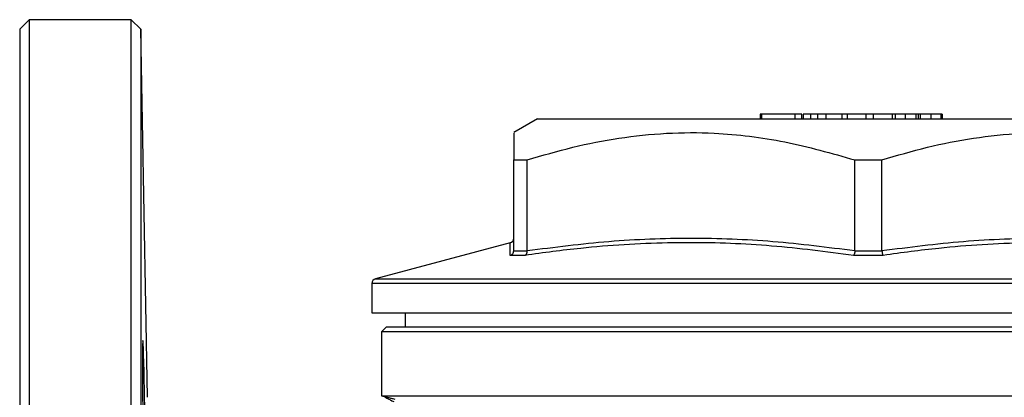
# Model space of a CAD drawing. Units: millimetres. Extents: x -151 to 673, y -58 to 368.
# Drawn here: x 493 to 598, y 328 to 368 of the extents above; entities that cross this region are included whole.
import ezdxf

# ---------------------------------------------------------------- set-up
doc = ezdxf.new("R2010")
doc.units = ezdxf.units.MM

msp = doc.modelspace()

# ---------------------------------------------------------------- linework, layer by layer
at = {"color": 7, "linetype": 'Continuous', "lineweight": 25}
for p, q in [((494.42, 368.35), (493.42, 367.35)), ((505.21, 368.35), (494.42, 368.35)), ((494.42, 368.35), (494.42, 169.35)), ((506.24, 367.35), (505.21, 368.35)), ((505.21, 169.35), (505.21, 368.35)), ((493.42, 367.35), (493.42, 170.35)), ((506.92, 328.42), (506.24, 367.35)), ((506.24, 367.35), (506.24, 170.35)), ((571.73, 358.35), (571.73, 357.85)), ((571.85, 358.35), (571.73, 358.35)), ((571.85, 358.35), (571.85, 357.85)), ((575.38, 358.35), (571.85, 358.35)), ((575.38, 358.35), (575.38, 357.85)), ((576.1, 358.35), (575.38, 358.35)), ((576.1, 358.35), (576.1, 357.85)), ((576.15, 358.35), (576.1, 358.35)), ((576.28, 358.35), (576.28, 357.85)), ((577.06, 358.35), (577.06, 357.85)), ((577.79, 358.35), (577.79, 357.85)), ((578.67, 358.35), (578.67, 357.85)), ((580.38, 358.35), (578.67, 358.35)), ((580.38, 358.35), (580.38, 357.85)), ((580.91, 358.35), (580.38, 358.35)), ((580.91, 358.35), (580.91, 357.85)), ((582.9, 358.35), (580.91, 358.35)), ((582.9, 358.35), (582.9, 357.85)), ((583.69, 358.35), (582.9, 358.35)), ((583.69, 358.35), (583.69, 357.85)), ((585.68, 358.35), (583.69, 358.35)), ((585.68, 358.35), (585.68, 357.85)), ((586.02, 358.35), (585.68, 358.35)), ((587.07, 358.35), (586.02, 358.35)), ((586.02, 358.35), (586.02, 357.85)), ((587.07, 358.35), (587.07, 357.85)), ((588.18, 358.35), (587.07, 358.35)), ((588.18, 358.35), (588.18, 357.85)), ((588.43, 358.35), (588.43, 357.85)), ((588.65, 358.35), (588.65, 357.85)), ((589.77, 358.35), (588.65, 358.35)), ((589.77, 358.35), (589.77, 357.85)), ((590.83, 358.35), (589.77, 358.35)), ((590.83, 358.35), (590.83, 357.85)), ((590.98, 358.35), (590.83, 358.35)), ((590.98, 358.35), (590.98, 357.85)), ((548.17, 357.85), (545.67, 356.41)), ((548.17, 357.85), (618.17, 357.85)), ((545.67, 353.52), (547.1, 353.52)), ((545.67, 343.93), (545.67, 353.52)), ((547.1, 343.93), (547.1, 353.52)), ((581.74, 343.93), (581.74, 353.52)), ((581.74, 353.52), (584.6, 353.52)), ((584.6, 343.93), (584.6, 353.52)), ((545.3, 344.77), (531.04, 340.95)), ((545.3, 344.76), (545.3, 344.77)), ((545.67, 343.93), (545.67, 343.92)), ((545.67, 343.92), (547.1, 343.92)), ((547.1, 343.92), (547.1, 343.93)), ((581.74, 343.93), (581.74, 343.92)), ((581.74, 343.92), (584.6, 343.92)), ((584.6, 343.92), (584.6, 343.93)), ((546.85, 343.43), (545.29, 343.43)), ((584.74, 343.43), (581.6, 343.43)), ((530.67, 340.47), (530.67, 337.35)), ((530.67, 337.35), (583.17, 337.35)), ((534.17, 337.35), (534.17, 335.85)), ((583.17, 337.35), (635.67, 337.35)), ((532.17, 335.85), (531.67, 335.35)), ((531.67, 335.35), (531.67, 328.58)), ((583.17, 335.35), (531.67, 335.35)), ((583.17, 335.85), (532.17, 335.85)), ((634.17, 335.85), (583.17, 335.85)), ((634.67, 335.35), (583.17, 335.35)), ((506.92, 328.42), (506.92, 328.42)), ((531.67, 328.58), (532.1, 328.47)), ((531.67, 328.58), (634.67, 328.58)), ((532.07, 328.42), (532.1, 328.48))]:
    msp.add_line(p, q, dxfattribs=at)
at = {"color": 8, "linetype": 'Continuous', "lineweight": 25}
for p, q in [((531.04, 340.95), (635.3, 340.95)), ((583.17, 340.47), (530.67, 340.47)), ((635.67, 340.47), (583.17, 340.47))]:
    msp.add_line(p, q, dxfattribs=at)
at = {"color": 7, "linetype": 'Continuous', "lineweight": 25, "flags": 128}
msp.add_lwpolyline([(532.07, 328.42), (532.09, 328.41), (532.14, 328.38), (532.22, 328.34), (532.33, 328.29), (532.47, 328.22), (532.62, 328.14), (532.79, 328.06), (532.97, 327.97)], dxfattribs=at)
at = {"color": 7, "linetype": 'Continuous', "lineweight": 25}
for centre, radius, start, end in [((545.17, 345.25), 0.5, 284.6208, 357.7093), ((531.17, 340.47), 0.5, 105, 180), ((506.93, 328.41), 0.0103, 112.98, 115.0605)]:
    msp.add_arc(centre, radius, start, end, dxfattribs=at)
for points, knots in [([(577.06, 358.35), (576.91, 358.35), (576.62, 358.35), (576.33, 358.35), (576.3, 358.35), (576.28, 358.35)], [0, 0, 0, 0, 0.279769, 0.559929, 1, 1, 1, 1]), ([(577.79, 358.35), (577.64, 358.35), (577.37, 358.35), (577.16, 358.35), (577.06, 358.35)], [0, 0, 0, 0, 0.559847, 1, 1, 1, 1]), ([(578.67, 358.35), (578.5, 358.35), (578.21, 358.35), (577.92, 358.35), (577.79, 358.35)], [0, 0, 0, 0, 0.560174, 1, 1, 1, 1]), ([(588.43, 358.35), (588.38, 358.35), (588.3, 358.35), (588.22, 358.35), (588.18, 358.35)], [0, 0, 0, 0, 0.559997, 1, 1, 1, 1]), ([(588.65, 358.35), (588.61, 358.35), (588.53, 358.35), (588.46, 358.35), (588.43, 358.35)], [0, 0, 0, 0, 0.560002, 1, 1, 1, 1]), ([(545.67, 356.36), (545.67, 356.36), (545.67, 356.35), (545.67, 355.79), (545.67, 354.85), (545.67, 353.96), (545.67, 353.52)], [0, 0, 0, 0, 0.192693, 0.467225, 0.741827, 1, 1, 1, 1]), ([(547.1, 353.52), (548.7, 353.99), (551.89, 354.93), (556.81, 355.9), (561.81, 356.42), (566.44, 356.44), (570.62, 356.06), (575.61, 355.27), (579.28, 354.22), (581.74, 353.52)], [0, 0, 0, 0, 0.140878, 0.281716, 0.425832, 0.56993, 0.676747, 0.783575, 1, 1, 1, 1]), ([(584.6, 353.52), (586.2, 353.99), (589.39, 354.93), (594.31, 355.9), (599.31, 356.42), (603.94, 356.44), (608.12, 356.06), (613.11, 355.27), (616.78, 354.22), (619.24, 353.52)], [0, 0, 0, 0, 0.140878, 0.281716, 0.425832, 0.56993, 0.676747, 0.783575, 1, 1, 1, 1]), ([(581.6, 343.43), (578.72, 343.8), (572.95, 344.54), (566.37, 344.8), (559.64, 344.73), (553.83, 344.37), (548.82, 343.7), (546.85, 343.43)], [0, 0, 0, 0, 0.2500263, 0.4999877, 0.5659456, 0.8299358, 1, 1, 1, 1]), ([(547.1, 343.93), (549.97, 344.3), (555.73, 345.04), (564.41, 345.36), (573.1, 345.04), (578.86, 344.3), (581.74, 343.93)], [0, 0, 0, 0, 0.249544, 0.5, 0.749481, 1, 1, 1, 1]), ([(584.6, 343.93), (587.47, 344.3), (593.23, 345.04), (601.91, 345.36), (610.6, 345.04), (616.36, 344.3), (619.24, 343.93)], [0, 0, 0, 0, 0.249544, 0.5, 0.749481, 1, 1, 1, 1]), ([(619.49, 343.43), (616.6, 343.8), (610.82, 344.54), (604.24, 344.8), (597.51, 344.73), (591.7, 344.37), (586.7, 343.7), (584.74, 343.43)], [0, 0, 0, 0, 0.250026, 0.499988, 0.565946, 0.829936, 1, 1, 1, 1]), ([(545.29, 343.43), (545.29, 343.43), (545.34, 343.45), (545.44, 343.49), (545.56, 343.6), (545.65, 343.75), (545.66, 343.86), (545.67, 343.92)], [0, 0, 0, 0, 0.009702, 0.242042, 0.498192, 0.748993, 1, 1, 1, 1]), ([(546.85, 343.43), (546.85, 343.43), (546.89, 343.45), (546.96, 343.49), (547.04, 343.6), (547.1, 343.75), (547.1, 343.86), (547.1, 343.92)], [0, 0, 0, 0, 0.0097008, 0.2420425, 0.498191, 0.7489935, 1, 1, 1, 1]), ([(581.74, 343.92), (581.74, 343.86), (581.73, 343.75), (581.69, 343.6), (581.65, 343.49), (581.62, 343.45), (581.61, 343.43), (581.6, 343.43)], [0, 0, 0, 0, 0.251007, 0.501812, 0.757958, 0.9903, 1, 1, 1, 1]), ([(584.6, 343.92), (584.61, 343.86), (584.62, 343.75), (584.65, 343.6), (584.69, 343.49), (584.72, 343.45), (584.74, 343.43), (584.74, 343.43)], [0, 0, 0, 0, 0.251007, 0.501812, 0.757958, 0.9903, 1, 1, 1, 1]), ([(506.56, 319.05), (506.55, 319.47), (506.54, 319.93), (506.52, 320.66), (506.52, 320.91), (506.51, 321.43), (506.5, 321.7), (506.49, 322.52), (506.48, 323.08), (506.46, 324.23), (506.46, 324.83), (506.44, 326), (506.44, 326.59), (506.43, 327.46), (506.43, 327.75), (506.42, 328.31), (506.42, 328.86), (506.41, 329.39), (506.41, 329.91), (506.41, 330.17), (506.41, 330.91), (506.41, 331.36), (506.41, 331.99), (506.41, 332.18), (506.41, 332.56), (506.41, 332.74), (506.41, 333.23), (506.41, 333.5), (506.42, 333.84), (506.42, 333.95), (506.43, 334.12), (506.43, 334.19), (506.44, 334.36), (506.44, 334.42), (506.46, 334.42), (506.46, 334.36), (506.48, 334.19), (506.48, 334.12), (506.49, 333.95), (506.49, 333.85), (506.51, 333.51), (506.52, 333.24), (506.53, 332.59), (506.55, 332.21), (506.57, 331.38), (506.58, 330.92), (506.59, 330.19), (506.6, 329.93), (506.61, 329.41), (506.62, 328.88), (506.63, 328.33), (506.64, 327.77), (506.64, 327.48), (506.65, 326.61), (506.66, 326.02), (506.67, 325.14), (506.68, 324.85), (506.69, 324.26), (506.69, 323.96), (506.7, 323.1), (506.7, 322.54), (506.71, 321.72), (506.71, 321.45), (506.72, 320.93), (506.72, 320.67), (506.72, 319.94), (506.72, 319.49), (506.72, 318.65), (506.72, 318.27), (506.72, 317.78), (506.72, 317.63), (506.71, 317.35), (506.71, 317.22), (506.7, 316.88), (506.7, 316.71), (506.69, 316.48), (506.68, 316.42), (506.66, 316.42), (506.65, 316.48), (506.64, 316.65), (506.64, 316.72), (506.63, 316.89), (506.62, 316.99), (506.61, 317.32), (506.6, 317.6), (506.58, 318.26), (506.57, 318.63), (506.56, 319.05)], [0, 0, 0, 0, 0.03125, 0.03125, 0.046875, 0.046875, 0.0625, 0.0625, 0.09375, 0.09375, 0.125, 0.125, 0.15625, 0.15625, 0.171875, 0.171875, 0.1875, 0.203125, 0.203125, 0.21875, 0.21875, 0.25, 0.25, 0.265625, 0.265625, 0.28125, 0.28125, 0.3125, 0.3125, 0.328125, 0.328125, 0.34375, 0.34375, 0.375, 0.375, 0.40625, 0.40625, 0.421875, 0.421875, 0.4375, 0.4375, 0.46875, 0.46875, 0.5, 0.5, 0.53125, 0.53125, 0.546875, 0.546875, 0.5625, 0.578125, 0.578125, 0.59375, 0.59375, 0.625, 0.625, 0.640625, 0.640625, 0.65625, 0.65625, 0.6875, 0.6875, 0.703125, 0.703125, 0.71875, 0.71875, 0.75, 0.75, 0.78125, 0.78125, 0.796875, 0.796875, 0.8125, 0.8125, 0.84375, 0.84375, 0.875, 0.875, 0.90625, 0.90625, 0.921875, 0.921875, 0.9375, 0.9375, 0.96875, 0.96875, 1, 1, 1, 1]), ([(532.1, 328.48), (532.1, 328.48), (532.13, 328.47), (532.23, 328.45), (532.3, 328.43), (532.49, 328.38), (532.6, 328.35), (532.83, 328.29), (532.96, 328.26), (533.09, 328.22)], [0, 0, 0, 0, 0.25, 0.25, 0.5, 0.5, 0.75, 0.75, 1, 1, 1, 1])]:
    msp.add_open_spline(points, degree=3, knots=knots, dxfattribs=at)
at = {"color": 8, "linetype": 'Continuous', "lineweight": 25}
msp.add_open_spline([(545.29, 343.43), (545.29, 343.82), (545.3, 344.57), (545.3, 344.7), (545.3, 344.76)], degree=3, knots=[0, 0, 0, 0, 0.507627, 1, 1, 1, 1], dxfattribs=at)

doc.saveas('drawing.dxf')
